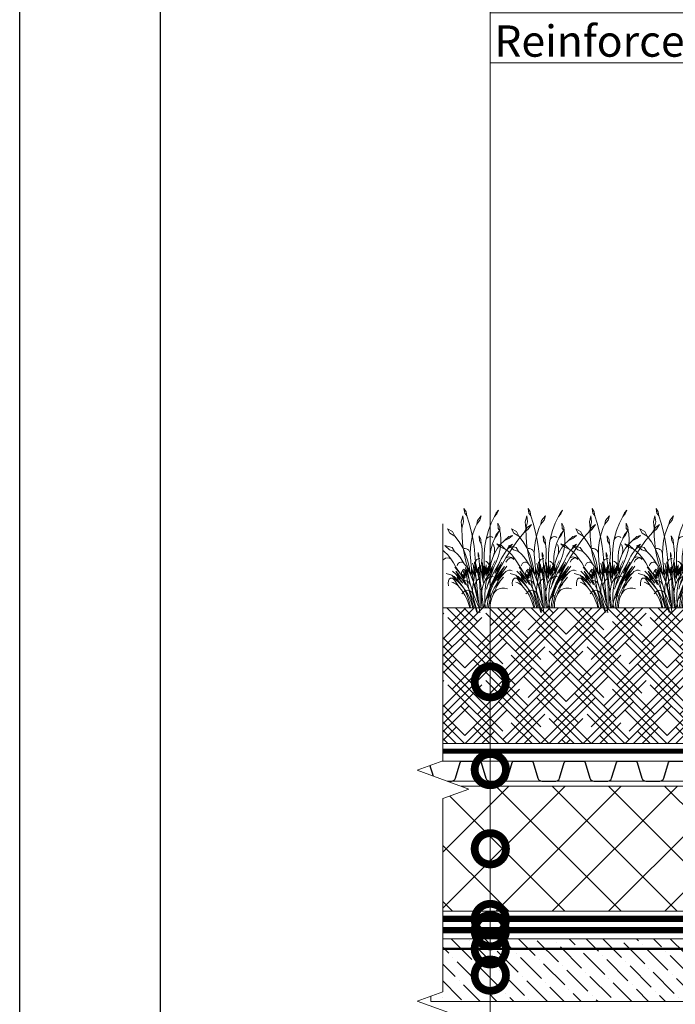
# Model space of a CAD drawing. Units: millimetres. Extents: x -152168 to 43395, y -28399 to 6580.
# Drawn here: x 6933 to 7457, y -4428 to -3641 of the extents above; entities that cross this region are included whole.
import ezdxf
from ezdxf import colors
from ezdxf.entities.mleader import LeaderData, LeaderLine
from ezdxf.math import Vec2, Vec3

# ---------------------------------------------------------------- set-up
doc = ezdxf.new("R2010")
doc.units = ezdxf.units.MM
for name, pattern in [('осевая2', [28.575, 19.05, -3.175, 3.175, -3.175]), ('Штриховая', [6, 2, -2, 2]), ('штриховая 50', [1, 0.5, -0.5])]:
    doc.linetypes.add(name, pattern=pattern)
doc.layers.get('0').update_dxf_attribs({"lineweight": 30})
for name, color, linetype, lineweight in [('FP-XX-МАРКИ ПОМЕЩЕНИЙ', 250, 'Continuous', 25), ('TN-ГИДРОИЗОЛЯЦИЯ БИТУМАЯ нижняя', 173, 'Continuous', 15), ('TN-ГРУНТОВКА', 6, 'Continuous', 15), ('TN-ПАРОИЗОЛЯЦИЯ', 94, 'Continuous', 15), ('TN-УТЕПЛИТЕЛЬ XPS', 252, 'Continuous', 15), ('ТН_Гравий', 34, 'Continuous', 25)]:
    doc.layers.add(name, color=color, linetype=linetype, lineweight=lineweight)
doc.layers.add('TN-АННОТАЦИИ', color=7, linetype='Continuous', lineweight=20, true_color=0x000000)
doc.layers.add('zelen', color=69, linetype='Continuous')
doc.styles.add('TN-Текст', font='arial.ttf')

# ---------------------------------------------------------------- blocks, each defined once
blk = doc.blocks.new('*U694')
at = {"color": 252, "linetype": 'осевая2', "ltscale": 0.5, "const_width": 4}
blk.add_lwpolyline([(0, 24), (594.88, 24)], dxfattribs=at)
at = {"color": 34, "lineweight": 15}
for points in [[(41.6, 16), (0, 16)], [(83.2, 16), (41.6, 16)], [(124.8, 16), (83.2, 16)], [(166.4, 16), (124.8, 16)], [(208, 16), (166.4, 16)], [(249.6, 16), (208, 16)], [(291.2, 16), (249.6, 16)], [(332.8, 16), (291.2, 16)], [(374.4, 16), (332.8, 16)], [(416, 16), (374.4, 16)], [(457.6, 16), (416, 16)], [(499.2, 16), (457.6, 16)], [(540.8, 16), (499.2, 16)], [(582.4, 16), (540.8, 16)], [(41.6, 0), (0, 0)], [(83.2, 0), (41.6, 0)], [(124.8, 0), (83.2, 0)], [(166.4, 0), (124.8, 0)], [(208, 0), (166.4, 0)], [(249.6, 0), (208, 0)], [(291.2, 0), (249.6, 0)], [(332.8, 0), (291.2, 0)], [(374.4, 0), (332.8, 0)], [(416, 0), (374.4, 0)], [(457.6, 0), (416, 0)], [(499.2, 0), (457.6, 0)], [(540.8, 0), (499.2, 0)], [(582.4, 0), (540.8, 0)]]:
    blk.add_lwpolyline(points, dxfattribs=at)
at = {"color": 34}
for points in [[(41.6, 16), (34.79, 16, 0.331206), (33.26, 14.86), (29.48, 2.28, -0.331206), (26.42, 0), (15.18, 0, -0.331206), (12.12, 2.28), (8.34, 14.86, 0.331206), (6.81, 16), (0, 16)], [(83.2, 16), (76.39, 16, 0.331206), (74.86, 14.86), (71.08, 2.28, -0.331206), (68.02, 0), (56.78, 0, -0.331206), (53.72, 2.28), (49.94, 14.86, 0.331206), (48.41, 16), (41.6, 16)], [(124.8, 16), (117.99, 16, 0.331206), (116.46, 14.86), (112.68, 2.28, -0.331206), (109.62, 0), (98.38, 0, -0.331206), (95.32, 2.28), (91.54, 14.86, 0.331206), (90.01, 16), (83.2, 16)], [(166.4, 16), (159.59, 16, 0.331206), (158.06, 14.86), (154.28, 2.28, -0.331206), (151.22, 0), (139.98, 0, -0.331206), (136.92, 2.28), (133.14, 14.86, 0.331206), (131.61, 16), (124.8, 16)], [(208, 16), (201.19, 16, 0.331206), (199.66, 14.86), (195.88, 2.28, -0.331206), (192.82, 0), (181.58, 0, -0.331206), (178.52, 2.28), (174.74, 14.86, 0.331206), (173.21, 16), (166.4, 16)], [(249.6, 16), (242.79, 16, 0.331206), (241.26, 14.86), (237.48, 2.28, -0.331206), (234.42, 0), (223.18, 0, -0.331206), (220.12, 2.28), (216.34, 14.86, 0.331206), (214.81, 16), (208, 16)], [(291.2, 16), (284.39, 16, 0.331206), (282.86, 14.86), (279.08, 2.28, -0.331206), (276.02, 0), (264.78, 0, -0.331206), (261.72, 2.28), (257.94, 14.86, 0.331206), (256.41, 16), (249.6, 16)], [(332.8, 16), (325.99, 16, 0.331206), (324.46, 14.86), (320.68, 2.28, -0.331206), (317.62, 0), (306.38, 0, -0.331206), (303.32, 2.28), (299.54, 14.86, 0.331206), (298.01, 16), (291.2, 16)], [(374.4, 16), (367.59, 16, 0.331206), (366.06, 14.86), (362.28, 2.28, -0.331206), (359.22, 0), (347.98, 0, -0.331206), (344.92, 2.28), (341.14, 14.86, 0.331206), (339.61, 16), (332.8, 16)], [(416, 16), (409.19, 16, 0.331206), (407.66, 14.86), (403.88, 2.28, -0.331206), (400.82, 0), (389.58, 0, -0.331206), (386.52, 2.28), (382.74, 14.86, 0.331206), (381.21, 16), (374.4, 16)], [(457.6, 16), (450.79, 16, 0.331206), (449.26, 14.86), (445.48, 2.28, -0.331206), (442.42, 0), (431.18, 0, -0.331206), (428.12, 2.28), (424.34, 14.86, 0.331206), (422.81, 16), (416, 16)], [(499.2, 16), (492.39, 16, 0.331206), (490.86, 14.86), (487.08, 2.28, -0.331206), (484.02, 0), (472.78, 0, -0.331206), (469.72, 2.28), (465.94, 14.86, 0.331206), (464.41, 16), (457.6, 16)], [(540.8, 16), (533.99, 16, 0.331206), (532.46, 14.86), (528.68, 2.28, -0.331206), (525.62, 0), (514.38, 0, -0.331206), (511.32, 2.28), (507.54, 14.86, 0.331206), (506.01, 16), (499.2, 16)], [(582.4, 16), (575.59, 16, 0.331206), (574.06, 14.86), (570.28, 2.28, -0.331206), (567.22, 0), (555.98, 0, -0.331206), (552.92, 2.28), (549.14, 14.86, 0.331206), (547.61, 16), (540.8, 16)]]:
    blk.add_lwpolyline(points, format="xyb", dxfattribs=at)
blk = doc.blocks.new('кустарник 6')
at = {"layer": 'zelen', "lineweight": 0}
for p, q in [((446, 2761), (388, 2663)), ((446, 2761), (425, 2633)), ((-513, 2716), (-450, 2638)), ((-513, 2716), (-467, 2609)), ((-467, 2609), (-402, 2538)), ((-450, 2638), (-402, 2538)), ((-402, 2538), (-309, 2348)), ((-35, 2558), (3, 2435)), ((-35, 2558), (72, 2428)), ((305, 2351), (371, 2558)), ((388, 2663), (371, 2558)), ((425, 2633), (371, 2558)), ((482, 2551), (459, 2386)), ((482, 2551), (522, 2386)), ((-1425, 2314), (-1336, 2182)), ((-1425, 2314), (-1311, 2229)), ((-1311, 2229), (-1228, 2096)), ((-547, 2239), (-553, 2137)), ((-503, 2202), (-553, 2137)), ((-494, 2356), (-547, 2239)), ((-494, 2356), (-503, 2202)), ((-309, 2348), (-233, 2148)), ((3, 2435), (92, 2327)), ((72, 2428), (92, 2327)), ((92, 2327), (136, 2231)), ((136, 2231), (196, 2053)), ((249, 2140), (305, 2351)), ((459, 2386), (503, 2205)), ((522, 2386), (503, 2205)), ((504, 2175), (503, 2205)), ((765, 2121), (901, 2196)), ((901, 2196), (837, 2073)), ((-1336, 2182), (-1228, 2096)), ((-1228, 2096), (-1169, 2027)), ((-1169, 2027), (-1048, 1876)), ((-898, 2010), (-797, 1977)), ((-898, 2010), (-797, 1922)), ((-797, 1977), (-669, 1864)), ((-797, 1922), (-669, 1864)), ((-579, 1900), (-568, 2056)), ((-568, 2056), (-553, 2137)), ((-532, 2133), (-470, 2009)), ((-532, 2133), (-450, 2041)), ((-470, 2009), (-410, 1935)), ((-450, 2041), (-410, 1935)), ((-410, 1935), (-403, 1920)), ((-403, 1920), (-353, 1804)), ((-323, 1974), (-355, 1957)), ((-288, 1980), (-323, 1974)), ((-253, 1975), (-288, 1980)), ((-221, 1959), (-253, 1975)), ((-233, 2148), (-175, 1940)), ((-193, 1935), (-221, 1959)), ((-173, 1902), (-193, 1935)), ((-175, 1940), (-161, 1865)), ((27, 1999), (-26, 1897)), ((27, 1999), (16, 1857)), ((167, 1710), (203, 1926)), ((196, 2053), (240, 1869)), ((203, 1926), (249, 2140)), ((486, 1800), (500, 1987)), ((500, 1987), (504, 2175)), ((580, 1834), (697, 1988)), ((697, 1988), (765, 2121)), ((837, 2073), (697, 1988)), ((-1048, 1876), (-933, 1719)), ((-933, 1719), (-823, 1558)), ((-840, 1693), (-898, 1770)), ((-898, 1770), (-807, 1710)), ((-757, 1620), (-840, 1693)), ((-807, 1710), (-757, 1620)), ((-669, 1864), (-570, 1767)), ((-573, 1745), (-579, 1900)), ((-550, 1591), (-573, 1745)), ((-570, 1767), (-482, 1656)), ((-482, 1656), (-409, 1532)), ((-403, 1625), (-397, 1670)), ((-397, 1670), (-387, 1714)), ((-387, 1714), (-372, 1756)), ((-353, 1804), (-315, 1682)), ((-315, 1682), (-289, 1556)), ((-161, 1865), (-173, 1902)), ((-161, 1865), (-137, 1727)), ((-137, 1727), (-118, 1510)), ((-57, 1611), (-46, 1711)), ((-46, 1711), (-35, 1770)), ((-26, 1897), (-35, 1770)), ((16, 1857), (-35, 1770)), ((141, 1492), (167, 1710)), ((240, 1869), (265, 1680)), ((265, 1680), (272, 1490)), ((341, 1625), (374, 1642)), ((374, 1642), (409, 1648)), ((399, 1486), (481, 1666)), ((409, 1648), (445, 1644)), ((461, 1614), (486, 1800)), ((481, 1666), (580, 1834)), ((775, 1672), (708, 1567)), ((979, 1729), (775, 1672)), ((979, 1729), (845, 1615)), ((1079, 1632), (1193, 1737)), ((1225, 1698), (1079, 1632)), ((1193, 1737), (1315, 1780)), ((1315, 1780), (1225, 1698)), ((-875, 1399), (-940, 1345)), ((-796, 1415), (-875, 1399)), ((-823, 1558), (-718, 1391)), ((-718, 1391), (-796, 1415)), ((-726, 1581), (-757, 1620)), ((-676, 1510), (-726, 1581)), ((-718, 1391), (-620, 1221)), ((-630, 1436), (-676, 1510)), ((-589, 1358), (-630, 1436)), ((-510, 1442), (-550, 1591)), ((-453, 1299), (-510, 1442)), ((-409, 1532), (-372, 1447)), ((-403, 1579), (-403, 1625)), ((-397, 1534), (-403, 1579)), ((-387, 1490), (-397, 1534)), ((-372, 1447), (-387, 1490)), ((-372, 1447), (-351, 1399)), ((-351, 1399), (-308, 1258)), ((-289, 1556), (-274, 1428)), ((-274, 1428), (-272, 1298)), ((-118, 1510), (-119, 1293)), ((-61, 1511), (-57, 1611)), ((-58, 1411), (-61, 1511)), ((-48, 1311), (-58, 1411)), ((28, 1370), (5, 1368)), ((27, 1310), (34, 1369)), ((34, 1369), (28, 1370)), ((53, 1534), (29, 1455)), ((29, 1455), (36, 1389)), ((34, 1369), (36, 1389)), ((51, 1366), (34, 1369)), ((53, 1439), (36, 1389)), ((73, 1356), (51, 1366)), ((53, 1534), (53, 1439)), ((125, 1272), (141, 1492)), ((272, 1490), (260, 1300)), ((272, 1490), (277, 1530)), ((277, 1530), (291, 1568)), ((291, 1568), (312, 1600)), ((312, 1600), (341, 1625)), ((337, 1296), (399, 1486)), ((381, 1248), (426, 1430)), ((426, 1430), (461, 1614)), ((492, 1320), (556, 1411)), ((556, 1411), (628, 1493)), ((628, 1493), (708, 1567)), ((845, 1615), (708, 1567)), ((896, 1470), (810, 1366)), ((810, 1366), (881, 1393)), ((881, 1393), (956, 1383)), ((991, 1564), (896, 1470)), ((956, 1383), (1019, 1337)), ((1054, 1616), (991, 1564)), ((1054, 1616), (1079, 1632)), ((-650, 1032), (-740, 1161)), ((-465, 822), (-674, 1150)), ((-674, 1150), (-537, 969)), ((-620, 1221), (-419, 825)), ((-620, 1221), (-400, 843)), ((-570, 1199), (-604, 1272)), ((-552, 1277), (-589, 1358)), ((-400, 843), (-570, 1199)), ((-570, 1199), (-412, 961)), ((-412, 961), (-552, 1277)), ((-552, 1277), (-376, 970)), ((-453, 1299), (-426, 1230)), ((-426, 1230), (-396, 1162)), ((-342, 1161), (-415, 1306)), ((-396, 1162), (-372, 1114)), ((-252, 757), (-372, 1114)), ((-372, 1114), (-362, 1096)), ((-372, 1114), (-266, 966)), ((-362, 1096), (-326, 1032)), ((-312, 1060), (-342, 1161)), ((-342, 1161), (-275, 1026)), ((-308, 1258), (-298, 1220)), ((-275, 1026), (-298, 1220)), ((-216, 912), (-298, 1220)), ((-252, 1134), (-272, 1298)), ((-253, 1166), (-248, 1197)), ((-252, 1134), (-253, 1166)), ((-232, 970), (-252, 1134)), ((-248, 1197), (-237, 1226)), ((-237, 1226), (-220, 1252)), ((-216, 912), (-234, 1161)), ((-234, 1161), (-201, 950)), ((-220, 1252), (-200, 1274)), ((-201, 950), (-201, 1116)), ((-201, 1116), (-168, 882)), ((-200, 1274), (-175, 1290)), ((-175, 1290), (-149, 1299)), ((-168, 882), (-168, 1191)), ((-168, 1191), (-153, 942)), ((-153, 942), (-132, 1154)), ((-132, 1154), (-132, 905)), ((-119, 1293), (-119, 1009)), ((-99, 844), (-99, 1164)), ((-99, 1164), (-81, 976)), ((-81, 976), (-66, 1117)), ((-66, 1117), (-66, 1260)), ((-66, 1117), (-66, 939)), ((-57, 865), (-22, 1117)), ((-48, 1311), (-22, 1117)), ((-22, 1117), (-15, 1060)), ((-15, 1060), (1, 1178)), ((1, 1178), (3, 1097)), ((14, 1191), (3, 1097)), ((3, 1097), (15, 1164)), ((27, 1310), (14, 1191)), ((22, 1036), (15, 1164)), ((22, 1036), (40, 1129)), ((40, 1129), (24, 963)), ((30, 830), (114, 1221)), ((92, 1341), (73, 1356)), ((114, 1221), (89, 973)), ((89, 973), (125, 1142)), ((108, 1321), (92, 1341)), ((119, 1298), (108, 1321)), ((125, 1272), (119, 1298)), ((125, 1142), (154, 1279)), ((125, 1272), (125, 1142)), ((125, 1142), (125, 1083)), ((154, 1279), (131, 1043)), ((151, 1027), (186, 1164)), ((186, 1164), (161, 904)), ((186, 1164), (206, 1244)), ((191, 973), (239, 1114)), ((239, 1114), (191, 759)), ((245, 1160), (239, 1114)), ((239, 1114), (239, 927)), ((260, 1300), (245, 1160)), ((287, 1031), (330, 1105)), ((287, 1031), (294, 1099)), ((294, 1099), (337, 1296)), ((389, 1158), (306, 1003)), ((306, 784), (404, 1123)), ((330, 1105), (306, 1003)), ((381, 1248), (330, 1105)), ((404, 1123), (369, 852)), ((436, 1223), (389, 1158)), ((436, 1223), (492, 1320)), ((436, 1223), (463, 1250)), ((463, 1250), (496, 1266)), ((496, 1266), (532, 1270)), ((532, 1270), (567, 1261)), ((667, 1132), (550, 951)), ((550, 951), (696, 1132)), ((567, 1261), (598, 1240)), ((598, 1240), (622, 1209)), ((622, 1209), (636, 1172)), ((734, 1253), (667, 1132)), ((810, 1366), (734, 1253)), ((1019, 1337), (1059, 1265)), ((-844, 1045), (-888, 1032)), ((-798, 1045), (-844, 1045)), ((-753, 1032), (-798, 1045)), ((-713, 1007), (-753, 1032)), ((-679, 972), (-713, 1007)), ((-679, 972), (-630, 918)), ((-679, 972), (-645, 945)), ((-650, 1032), (-465, 822)), ((-650, 1032), (-538, 871)), ((-571, 759), (-649, 855)), ((-645, 945), (-612, 916)), ((-630, 918), (-584, 862)), ((-612, 916), (-580, 885)), ((-584, 862), (-541, 803)), ((-580, 885), (-550, 854)), ((-550, 854), (-520, 820)), ((-538, 871), (-465, 750)), ((-537, 969), (-348, 669)), ((-520, 820), (-492, 786)), ((-465, 822), (-403, 716)), ((-419, 825), (-366, 741)), ((-400, 843), (-345, 729)), ((-376, 970), (-211, 624)), ((-338, 872), (-374, 864)), ((-301, 870), (-338, 872)), ((-326, 1032), (-287, 970)), ((-266, 966), (-312, 1060)), ((-265, 858), (-301, 870)), ((-287, 970), (-245, 910)), ((-233, 837), (-265, 858)), ((-245, 910), (-201, 853)), ((-206, 809), (-233, 837)), ((-216, 912), (-201, 853)), ((-201, 853), (-172, 813)), ((-201, 853), (-173, 734)), ((-132, 905), (-119, 1009)), ((-119, 1009), (-99, 844)), ((-119, 1009), (-119, 817)), ((-66, 939), (-92, 691)), ((-92, 691), (-57, 865)), ((-15, 1060), (-9, 1019)), ((-9, 1019), (-4, 978)), ((-7, 770), (22, 1036)), ((-4, 978), (-1, 936)), ((-1, 853), (-3, 811)), ((-1, 936), (0, 895)), ((0, 895), (-1, 853)), ((30, 830), (14, 757)), ((24, 963), (60, 1087)), ((60, 1087), (30, 830)), ((131, 1043), (107, 795)), ((107, 795), (141, 976)), ((131, 1043), (125, 1083)), ((141, 976), (131, 1043)), ((141, 976), (151, 1027)), ((181, 717), (141, 976)), ((161, 904), (191, 973)), ((278, 950), (181, 717)), ((239, 927), (287, 1031)), ((287, 1031), (278, 950)), ((306, 1003), (278, 951)), ((278, 951), (278, 950)), ((306, 1003), (356, 1063)), ((356, 1063), (306, 784)), ((369, 852), (350, 728)), ((369, 852), (427, 1068)), ((427, 1068), (397, 881)), ((397, 881), (465, 1029)), ((465, 1029), (415, 835)), ((415, 835), (461, 929)), ((429, 816), (497, 935)), ((461, 929), (429, 816)), ((465, 1061), (442, 1079)), ((497, 935), (457, 808)), ((512, 892), (457, 808)), ((485, 1039), (465, 1061)), ((675, 935), (481, 685)), ((481, 685), (633, 849)), ((500, 1014), (485, 1039)), ((489, 780), (547, 862)), ((511, 985), (500, 1014)), ((517, 954), (511, 985)), ((550, 951), (512, 892)), ((512, 892), (517, 923)), ((517, 923), (517, 954)), ((671, 1019), (540, 803)), ((540, 803), (675, 935)), ((547, 862), (608, 942)), ((717, 875), (593, 745)), ((633, 849), (593, 745)), ((608, 942), (671, 1019)), ((780, 909), (672, 778)), ((672, 778), (761, 822)), ((675, 935), (761, 1019)), ((761, 822), (712, 773)), ((717, 875), (780, 909)), ((761, 822), (823, 828)), ((780, 909), (943, 951)), ((823, 828), (852, 802)), ((-682, 551), (-758, 534)), ((-602, 551), (-682, 551)), ((-526, 534), (-602, 551)), ((-571, 759), (-538, 710)), ((-571, 759), (-396, 544)), ((-541, 803), (-501, 741)), ((-538, 710), (-506, 661)), ((-506, 661), (-475, 610)), ((-501, 741), (-463, 677)), ((-492, 786), (-465, 750)), ((-475, 610), (-446, 558)), ((-463, 677), (-428, 611)), ((-446, 558), (-418, 505)), ((-428, 611), (-396, 544)), ((-403, 716), (-348, 606)), ((-366, 741), (-320, 651)), ((-348, 669), (-314, 601)), ((-348, 606), (-300, 491)), ((-345, 729), (-293, 613)), ((-320, 651), (-282, 557)), ((-314, 601), (-285, 531)), ((-293, 613), (-247, 495)), ((-282, 557), (-252, 460)), ((-252, 757), (-242, 732)), ((-242, 732), (-225, 679)), ((-225, 679), (-211, 624)), ((-211, 624), (-178, 518)), ((-186, 774), (-206, 809)), ((-173, 734), (-186, 774)), ((-173, 734), (-152, 613)), ((-172, 813), (-146, 770)), ((-152, 613), (-138, 491)), ((-146, 770), (-123, 724)), ((-123, 724), (-103, 677)), ((-103, 677), (-86, 629)), ((-7, 770), (-93, -2)), ((-86, 629), (-72, 579)), ((-72, 579), (-62, 528)), ((-3, 811), (-7, 770)), ((0, 450), (14, 757)), ((46, 794), (9, 811)), ((107, 795), (24, 0)), ((79, 768), (46, 794)), ((106, 734), (79, 768)), ((125, 694), (106, 734)), ((128, 560), (107, 479)), ((123, 476), (181, 717)), ((135, 650), (125, 694)), ((153, 639), (128, 560)), ((128, 560), (136, 604)), ((136, 604), (135, 650)), ((181, 717), (153, 639)), ((181, 717), (191, 759)), ((181, 717), (194, 654)), ((194, 654), (203, 589)), ((202, 440), (239, 554)), ((203, 589), (207, 524)), ((274, 668), (239, 554)), ((264, 633), (275, 663)), ((274, 668), (306, 784)), ((275, 663), (292, 690)), ((292, 690), (312, 713)), ((457, 808), (296, 489)), ((328, 604), (303, 485)), ((312, 713), (335, 732)), ((350, 728), (328, 604)), ((335, 732), (362, 746)), ((362, 746), (389, 754)), ((389, 754), (418, 757)), ((460, 555), (405, 452)), ((457, 808), (408, 652)), ((408, 652), (434, 696)), ((490, 597), (411, 492)), ((434, 696), (489, 780)), ((523, 653), (460, 555)), ((577, 693), (490, 597)), ((577, 574), (519, 505)), ((593, 745), (523, 653)), ((672, 778), (577, 693)), ((577, 574), (712, 773)), ((577, 574), (601, 603)), ((601, 603), (626, 629)), ((626, 629), (654, 652)), ((654, 652), (684, 672)), ((684, 672), (715, 688)), ((715, 688), (748, 701)), ((748, 701), (781, 710)), ((852, 802), (874, 751)), ((874, 751), (883, 684)), ((883, 684), (879, 614)), ((-465, 503), (-526, 534)), ((-425, 461), (-465, 503)), ((-368, 397), (-425, 461)), ((-425, 461), (-386, 405)), ((-418, 505), (-392, 451)), ((-396, 544), (-359, 472)), ((-392, 451), (-368, 397)), ((-386, 405), (-353, 344)), ((-359, 472), (-327, 398)), ((-353, 344), (-326, 280)), ((-327, 398), (-300, 322)), ((-326, 280), (-306, 212)), ((-300, 491), (-261, 372)), ((-300, 322), (-277, 243)), ((-263, 331), (-288, 336)), ((-285, 531), (-260, 458)), ((-239, 321), (-263, 331)), ((-261, 372), (-230, 250)), ((-226, 330), (-260, 458)), ((-252, 460), (-230, 359)), ((-247, 495), (-205, 374)), ((-217, 306), (-239, 321)), ((-230, 359), (-226, 330)), ((-197, 288), (-217, 306)), ((-205, 374), (-168, 251)), ((-180, 266), (-197, 288)), ((-138, 491), (-131, 368)), ((-131, 368), (-131, 245)), ((-62, 528), (-51, 453)), ((-51, 453), (-44, 378)), ((-44, 378), (-40, 302)), ((-40, 302), (-40, 226)), ((0, 450), (0, 0)), ((123, 476), (54, 148)), ((74, 315), (62, 232)), ((89, 398), (74, 315)), ((107, 479), (89, 398)), ((118, 217), (161, 328)), ((296, 489), (130, 0)), ((161, 328), (202, 440)), ((191, 329), (177, 266)), ((201, 394), (191, 329)), ((207, 459), (201, 394)), ((201, 394), (228, 434)), ((207, 524), (207, 459)), ((228, 434), (262, 465)), ((273, 359), (241, 238)), ((262, 465), (303, 485)), ((302, 481), (273, 359)), ((342, 378), (284, 258)), ((303, 485), (302, 481)), ((303, 485), (347, 491)), ((357, 345), (317, 233)), ((411, 492), (342, 378)), ((347, 491), (391, 483)), ((405, 452), (357, 345)), ((418, 352), (376, 268)), ((391, 483), (431, 463)), ((465, 430), (418, 352)), ((431, 463), (465, 430)), ((519, 505), (465, 430)), ((465, 430), (504, 394)), ((-306, 212), (-292, 142)), ((-292, 142), (-285, 71)), ((-285, 71), (-285, 0)), ((-285, 0), (-239, 0)), ((-277, 243), (-259, 163)), ((-259, 163), (-246, 82)), ((-246, 82), (-239, 0)), ((-239, 0), (-193, 0)), ((-230, 250), (-207, 126)), ((-207, 126), (-193, 0)), ((-193, 0), (-109, 0)), ((-167, 241), (-180, 266)), ((-136, 126), (-168, 251)), ((-158, 214), (-167, 241)), ((-137, 122), (-151, 0)), ((-131, 245), (-137, 122)), ((-136, 126), (-109, 0)), ((-109, 0), (-62, 0)), ((-51, 75), (-62, 0)), ((-62, 0), (0, 0)), ((-44, 150), (-51, 75)), ((-40, 226), (-44, 150)), ((0, 0), (24, 0)), ((10, -132), (24, 0)), ((24, 0), (72, 108)), ((24, 0), (104, 0)), ((62, 232), (54, 148)), ((69, -128), (104, 0)), ((72, 108), (118, 217)), ((87, -126), (130, 0)), ((104, 0), (177, 266)), ((104, 0), (130, 0)), ((130, 0), (261, 0)), ((206, 118), (167, 0)), ((236, 131), (200, 0)), ((241, 238), (206, 118)), ((284, 258), (236, 131)), ((285, 118), (261, 0)), ((261, 0), (287, 0)), ((317, 233), (285, 118)), ((310, 92), (287, 0)), ((340, 182), (310, 92)), ((376, 268), (340, 182))]:
    blk.add_line(p, q, dxfattribs=at)
blk = doc.blocks.new('*U627')
at = {"lineweight": 9, "transparency": 33554559}
h = blk.add_hatch(dxfattribs=at)
h.set_pattern_fill('HOUND', color=256, scale=3, angle=45)
h.set_pattern_definition([(45, (-257.573, 16.8827), (10.10279, 16.83798), [76.2, -38.1]), (135, (-257.573, 16.8827), (10.10279, -16.83798), [76.2, -38.1])])
h.paths.add_polyline_path([(307.04, 108.44), (0, 108.44), (0, 0), (307.04, 0)])
at = {"lineweight": 20}
blk.add_lwpolyline([(307.04, 108.44), (0, 108.44), (0, 0), (307.04, 0)], close=True, dxfattribs=at)
blk = doc.blocks.new('*U628')
at = {"lineweight": 0}
blk.add_wipeout([(1624.6, 115.7), (1624.6, -1695.2), (1418.5, -1770.2), (1830.7, -1920.2), (1624.6, -1995.2), (1624.6, -3540.4), (1418.5, -3615.4), (1830.7, -3765.4), (1624.6, -3840.4), (1624.6, -5942.5), (0, -5942.5), (0, -3840.4), (206.1, -3765.4), (-206.1, -3615.4), (0, -3540.4), (0, -1995.2), (206.1, -1920.2), (-206.1, -1770.2), (0, -1695.2), (0, 115.7)], dxfattribs=at).dxf.layer = 'FP-XX-МАРКИ ПОМЕЩЕНИЙ'
at = {"linetype": 'Continuous'}
blk.add_lwpolyline([(0, -5735.7), (0, -3840.4), (0, -3840.4), (206.1, -3765.4), (-206.1, -3615.4), (0, -3540.4), (0, -3540.4), (0, -1995.2), (206.1, -1920.2), (-206.1, -1770.2), (0, -1695.2), (0, 200)], dxfattribs=at)
blk = doc.blocks.new('_DotSmall')
at = {"color": 0, "linetype": 'ByBlock', "const_width": 0.5}
blk.add_lwpolyline([(-0.0625, 0, 1), (0.0625, 0, 1)], format="xyb", close=True, dxfattribs=at)
blk = doc.blocks.new('*U840')
at = {"lineweight": 9, "transparency": 33554559}
h = blk.add_hatch(dxfattribs=at)
h.set_pattern_fill('ANSI36', color=256, scale=3)
h.set_pattern_definition([(45, (81.917, -100), (5.0514, 18.52178), [23.8125, -4.7625, 0, -4.7625])])
h.paths.add_polyline_path([(646.53, 50), (0, 50), (0, 0), (646.53, 0)])
at = {"lineweight": 20}
blk.add_lwpolyline([(646.53, 50), (0, 50), (0, 0), (646.53, 0)], close=True, dxfattribs=at)

msp = doc.modelspace()

# ---------------------------------------------------------------- hatches: boundary and pattern name
at = {"layer": 'TN-УТЕПЛИТЕЛЬ XPS', "ltscale": 100}
h = msp.add_hatch(dxfattribs=at)
h.set_pattern_fill('ANSI37', color=256, scale=10)
h.set_pattern_definition([(45, (-26716.09, -711.332), (-22.45064, 22.45064), []), (135, (-26716.09, -711.332), (-22.45064, -22.45064), [])])
h.paths.add_polyline_path([(7262.42, -4253.35), (7262.42, -4353.35), (7594.38, -4353.35), (7594.38, -4343.85), (7643.28, -4343.85), (7653.24, -4334.85), (7686.73, -4334.85), (7695.23, -4326.35), (7838.51, -4326.35), (7838.51, -4253.35)])

# ---------------------------------------------------------------- linework, layer by layer
at = {"ltscale": 100}
msp.add_lwpolyline([(6933.44, -3033.61), (9019.91, -3033.61), (9019.91, -6003.56), (6933.44, -6003.56)], close=True, dxfattribs=at)
at = {"color": 0, "lineweight": 30, "ltscale": 100}
msp.add_lwpolyline([(7045.89, -3141), (8945.19, -3141), (8945.19, -5873.8), (7045.89, -5873.8)], close=True, dxfattribs=at)
at = {"layer": 'TN-ГИДРОИЗОЛЯЦИЯ БИТУМАЯ нижняя', "linetype": 'штриховая 50', "ltscale": 10, "const_width": 5}
for points in [[(7265.1, -4359.35), (7649.24, -4359.35), (7659.21, -4350.35), (7693.15, -4350.35), (7701.65, -4341.85), (7847.51, -4341.85)], [(7266.01, -4368.35), (7700.77, -4368.35), (7709.01, -4359.85), (7856.94, -4359.85)]]:
    msp.add_lwpolyline(points, dxfattribs=at)
at = {"layer": 'TN-ГРУНТОВКА', "linetype": 'Штриховая', "ltscale": 0.5, "const_width": 2}
msp.add_lwpolyline([(7908.35, -4383.35), (7199.89, -4383.35)], dxfattribs=at)
at = {"layer": 'TN-УТЕПЛИТЕЛЬ XPS', "ltscale": 100}
msp.add_lwpolyline([(7262.42, -4253.35), (7262.42, -4353.35), (7594.38, -4353.35), (7594.38, -4343.85), (7643.28, -4343.85), (7653.24, -4334.85), (7686.73, -4334.85), (7695.23, -4326.35), (7838.51, -4326.35), (7838.51, -4253.35)], close=True, dxfattribs=at)

# ---------------------------------------------------------------- block references
at = {"xscale": -1}
for name, p in [('*U627', (7566.51, -4219.39)), ('*U840', (7908.35, -4425.35))]:
    msp.add_blockref(name, p, dxfattribs=at)
at = {"layer": 'TN-ПАРОИЗОЛЯЦИЯ', "linetype": 'штриховая 50', "ltscale": 10, "xscale": -0.02880000000004657, "yscale": 0.02880000000004657, "zscale": 0.02880000000004657}
for p in [(7301.24, -4110.98), (7352.43, -4110.98), (7403.63, -4110.98), (7454.82, -4110.98)]:
    msp.add_blockref('кустарник 6', p, dxfattribs=at)
at = {"layer": 'ТН_Гравий', "ltscale": 100, "xscale": -1}
msp.add_blockref('*U694', (7834.51, -4249.35), dxfattribs=at)

# ---------------------------------------------------------------- leaders
at = {"layer": 'TN-АННОТАЦИИ'}
ml = msp.add_multileader_mtext('Standard', dxfattribs=at)
ml.set_content('\\A1;Vegetation substrate with trees and shrubs', color=256, style='TN-Текст')
ml.set_leader_properties(color=256, linetype='ByLayer', lineweight=-1)
ml.set_arrow_properties(name='DOTSMALL')
ml.build(insert=Vec2(0, 0))
ml.multileader.update_dxf_attribs({"text_left_attachment_type": 6, "text_right_attachment_type": 6, "dogleg_length": 100, "arrow_head_size": 50, "scale": 10})
ctx = ml.context
ctx.base_point, ctx.scale, ctx.char_height, ctx.arrow_head_size, ctx.landing_gap_size, ctx.plane_origin = Vec3(7317.63, -3395.58), 10, 25, 50, 0, Vec3(5206.92, -4892.87)
ctx.left_attachment, ctx.right_attachment, ctx.text_align_type = 6, 6, 1
notes = []
notes.append((ctx, [(1, (1, 1, 0), (7309.45, -3395.58), (1, 0), 8.18, [(1, [(7309.45, -4169.99)], 0, [])])]))
ctx.mtext.insert, ctx.mtext.alignment, ctx.mtext.line_spacing_style, ctx.mtext.flow_direction = Vec3(7647.89, -3363.23), 2, 2, 5
ml = msp.add_multileader_mtext('Standard', dxfattribs=at)
ml.set_content('\\A1;Dimpled drainage membrane PLANTER geo', color=256, style='TN-Текст')
ml.set_leader_properties(color=256, linetype='ByLayer', lineweight=-1)
ml.set_arrow_properties(name='DOTSMALL')
ml.build(insert=Vec2(0, 0))
ml.multileader.update_dxf_attribs({"text_left_attachment_type": 6, "text_right_attachment_type": 6, "dogleg_length": 100, "arrow_head_size": 50, "scale": 10})
ctx = ml.context
ctx.base_point, ctx.scale, ctx.char_height, ctx.arrow_head_size, ctx.landing_gap_size, ctx.plane_origin = Vec3(7317.63, -3435.58), 10, 25, 50, 0, Vec3(5206.92, -4932.87)
ctx.left_attachment, ctx.right_attachment, ctx.text_align_type = 6, 6, 1
notes.append((ctx, [(1, (1, 1, 0), (7309.45, -3435.58), (1, 0), 8.18, [(1, [(7309.45, -4240.16)], 0, [])])]))
ctx.mtext.insert, ctx.mtext.alignment, ctx.mtext.line_spacing_style, ctx.mtext.flow_direction = Vec3(7660.2, -3403.23), 2, 2, 5
ml = msp.add_multileader_mtext('Standard', dxfattribs=at)
ml.set_content('XPS TECHNONICOL CARBON{\\A1; PRO}F 300', color=256, style='TN-Текст')
ml.set_leader_properties(color=256, linetype='ByLayer', lineweight=-1)
ml.set_arrow_properties(name='DOTSMALL')
ml.build(insert=Vec2(0, 0))
ml.multileader.update_dxf_attribs({"text_left_attachment_type": 6, "text_right_attachment_type": 6, "dogleg_length": 100, "arrow_head_size": 50, "scale": 10})
ctx = ml.context
ctx.base_point, ctx.scale, ctx.char_height, ctx.arrow_head_size, ctx.landing_gap_size, ctx.plane_origin = Vec3(7316.93, -3475.58), 10, 25, 50, 0, Vec3(5206.92, -4972.87)
ctx.left_attachment, ctx.right_attachment, ctx.text_align_type = 6, 6, 1
notes.append((ctx, [(1, (1, 1, 0), (7309.45, -3475.58), (1, 0), 7.48, [(1, [(7309.45, -4303.39)], 0, [])])]))
ctx.mtext.insert, ctx.mtext.alignment, ctx.mtext.line_spacing_style, ctx.mtext.flow_direction = Vec3(7649.81, -3445.58), 2, 2, 5
ml = msp.add_multileader_mtext('Standard', dxfattribs=at)
ml.set_content('{\\C7;Ultraplast Green}', color=256, style='TN-Текст')
ml.set_leader_properties(color=256, linetype='ByLayer', lineweight=-1)
ml.set_arrow_properties(name='DOTSMALL')
ml.build(insert=Vec2(0, 0))
ml.multileader.update_dxf_attribs({"text_left_attachment_type": 6, "text_right_attachment_type": 6, "dogleg_length": 100, "arrow_head_size": 50, "scale": 10})
ctx = ml.context
ctx.base_point, ctx.scale, ctx.char_height, ctx.arrow_head_size, ctx.landing_gap_size, ctx.plane_origin = Vec3(7317.63, -3515.58), 10, 25, 50, 0, Vec3(5206.92, -5012.87)
ctx.left_attachment, ctx.right_attachment, ctx.text_align_type = 6, 6, 1
notes.append((ctx, [(1, (1, 1, 0), (7309.45, -3515.58), (1, 0), 8.18, [(1, [(7309.44, -4359.89)], 0, [])])]))
ctx.mtext.insert, ctx.mtext.alignment, ctx.mtext.line_spacing_style, ctx.mtext.flow_direction = Vec3(7442.19, -3483.64), 2, 2, 5
ml = msp.add_multileader_mtext('Standard', dxfattribs=at)
ml.set_content('{\\C7;Ultraplast B (APP)}', color=256, style='TN-Текст')
ml.set_leader_properties(color=256, linetype='ByLayer', lineweight=-1)
ml.set_arrow_properties(name='DOTSMALL')
ml.build(insert=Vec2(0, 0))
ml.multileader.update_dxf_attribs({"text_left_attachment_type": 6, "text_right_attachment_type": 6, "dogleg_length": 100, "arrow_head_size": 50, "scale": 10})
ctx = ml.context
ctx.base_point, ctx.scale, ctx.char_height, ctx.arrow_head_size, ctx.landing_gap_size, ctx.plane_origin = Vec3(7317.63, -3555.58), 10, 25, 50, 0, Vec3(5206.92, -5052.87)
ctx.left_attachment, ctx.right_attachment, ctx.text_align_type = 6, 6, 1
notes.append((ctx, [(1, (1, 1, 0), (7309.45, -3555.58), (1, 0), 8.18, [(1, [(7309.45, -4368.89)], 0, [])])]))
ctx.mtext.insert, ctx.mtext.alignment, ctx.mtext.line_spacing_style, ctx.mtext.flow_direction = Vec3(7457.3, -3523.23), 2, 2, 5
ml = msp.add_multileader_mtext('Standard', dxfattribs=at)
ml.set_content('\\A1;Bitumen Prime Coating', color=256, style='TN-Текст')
ml.set_leader_properties(color=256, linetype='ByLayer', lineweight=-1)
ml.set_arrow_properties(name='DOTSMALL')
ml.build(insert=Vec2(0, 0))
ml.multileader.update_dxf_attribs({"text_left_attachment_type": 6, "text_right_attachment_type": 6, "dogleg_length": 100, "arrow_head_size": 50, "scale": 10})
ctx = ml.context
ctx.base_point, ctx.scale, ctx.char_height, ctx.arrow_head_size, ctx.landing_gap_size, ctx.plane_origin = Vec3(7317.63, -3595.58), 10, 25, 50, 0, Vec3(5206.92, -5092.87)
ctx.left_attachment, ctx.right_attachment, ctx.text_align_type = 6, 6, 1
notes.append((ctx, [(1, (1, 1, 0), (7309.45, -3595.58), (1, 0), 8.18, [(1, [(7309.44, -4383.39)], 0, [])])]))
ctx.mtext.insert, ctx.mtext.alignment, ctx.mtext.line_spacing_style, ctx.mtext.flow_direction = Vec3(7494.73, -3563.23), 2, 2, 5
ml = msp.add_multileader_mtext('Standard', dxfattribs=at)
ml.set_content('\\A1;Sand-cement screed', color=256, style='TN-Текст')
ml.set_leader_properties(color=256, linetype='ByLayer', lineweight=-1)
ml.set_arrow_properties(name='DOTSMALL')
ml.build(insert=Vec2(0, 0))
ml.multileader.update_dxf_attribs({"text_left_attachment_type": 6, "text_right_attachment_type": 6, "dogleg_length": 100, "arrow_head_size": 50, "scale": 10})
ctx = ml.context
ctx.base_point, ctx.scale, ctx.char_height, ctx.arrow_head_size, ctx.landing_gap_size, ctx.plane_origin = Vec3(7317.63, -3635.58), 10, 25, 50, 0, Vec3(5206.92, -5132.87)
ctx.left_attachment, ctx.right_attachment, ctx.text_align_type = 6, 6, 1
notes.append((ctx, [(1, (1, 1, 0), (7309.45, -3635.58), (1, 0), 8.18, [(1, [(7309.44, -4404.39)], 0, [])])]))
ctx.mtext.insert, ctx.mtext.alignment, ctx.mtext.line_spacing_style, ctx.mtext.flow_direction = Vec3(7476.71, -3605.58), 2, 2, 5
ml = msp.add_multileader_mtext('Standard', dxfattribs=at)
ml.set_content('Reinforced concrete base{\\A1; }', color=256, style='TN-Текст')
ml.set_leader_properties(color=256, linetype='ByLayer', lineweight=-1)
ml.set_arrow_properties(name='DOTSMALL')
ml.build(insert=Vec2(0, 0))
ml.multileader.update_dxf_attribs({"text_left_attachment_type": 6, "text_right_attachment_type": 6, "dogleg_length": 100, "arrow_head_size": 50, "scale": 10})
ctx = ml.context
ctx.base_point, ctx.scale, ctx.char_height, ctx.arrow_head_size, ctx.landing_gap_size, ctx.plane_origin = Vec3(7317.63, -3675.58), 10, 25, 50, 0, Vec3(5206.92, -5212.87)
ctx.left_attachment, ctx.right_attachment, ctx.text_align_type = 6, 6, 1
notes.append((ctx, [(1, (1, 1, 0), (7309.45, -3675.58), (1, 0), 8.18, [(1, [(7309.44, -4523.29)], 0, [])])]))
ctx.mtext.insert, ctx.mtext.alignment, ctx.mtext.line_spacing_style, ctx.mtext.flow_direction = Vec3(7514.52, -3645.58), 2, 2, 5
for ctx, leaders in notes:
    for number, flags, end, landing, length, lines in leaders:
        leader = LeaderData()
        leader.index, (leader.has_last_leader_line, leader.has_dogleg_vector, leader.attachment_direction) = number, flags
        leader.last_leader_point, leader.dogleg_vector, leader.dogleg_length = Vec3(end), Vec3(landing), length
        for number, points, colour, breaks in lines:
            line = LeaderLine()
            line.index, line.vertices, line.color, line.breaks = number, Vec3.list(points), colors.encode_raw_color(colour), breaks
            leader.lines.append(line)
        ctx.leaders.append(leader)

# ---------------------------------------------------------------- next in the draw order: block references
at = {"layer": 'TN-АННОТАЦИИ', "xscale": 0.1, "yscale": 0.1, "zscale": 0.1, "rotation": 180}
msp.add_blockref('*U628', (7271.57, -4617.23), dxfattribs=at)

doc.saveas('drawing.dxf')
